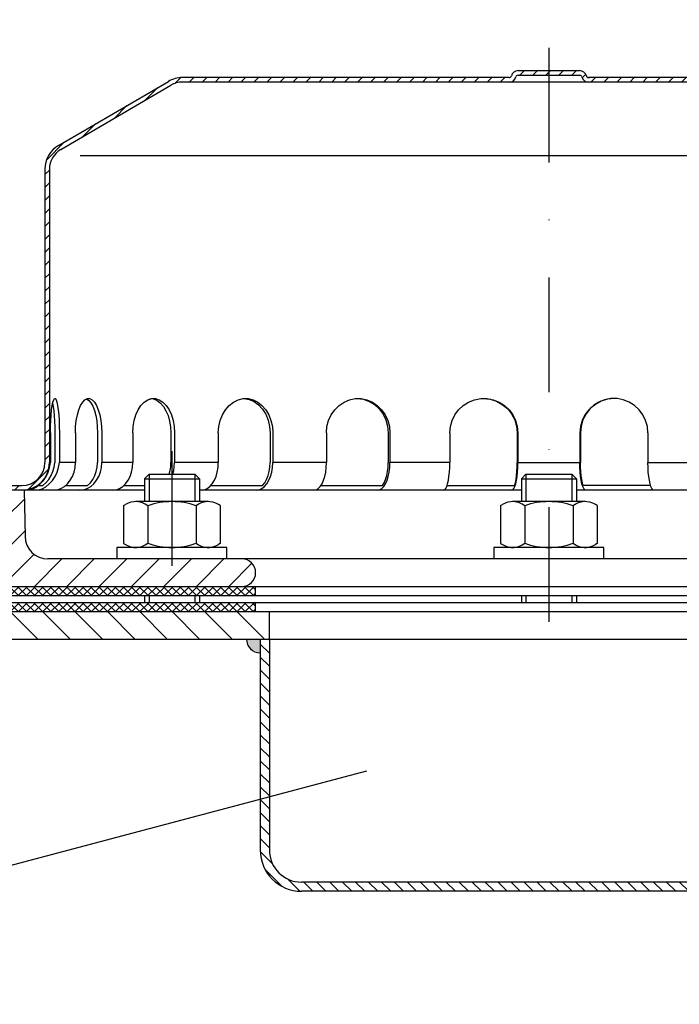
# Model space of a CAD drawing. Extents: x 0 to 3325, y 0 to 4825.
# Drawn here: x 1818 to 1962, y 4324 to 4539 of the extents above; entities that cross this region are included whole.
import ezdxf

# ---------------------------------------------------------------- set-up
doc = ezdxf.new("R2010")
doc.units = 0
doc.header["$LTSCALE"] = 50
doc.header["$MEASUREMENT"] = 0
doc.linetypes.add('AUSGEZOGEN', pattern=[0])
doc.linetypes.add('STRICHPUNKT', pattern=[1, 0.5, -0.25, 0, -0.25])
for name, color, linetype in [('BEM', 7, 'Continuous'), ('HILF', 2, 'Continuous'), ('MITTEL', 2, 'STRICHPUNKT'), ('SCHRAFF', 7, 'AUSGEZOGEN'), ('STEMPEL', 3, 'Continuous'), ('TEXT', 7, 'Continuous')]:
    doc.layers.add(name, color=color, linetype=linetype)
doc.styles.get("Standard").update_dxf_attribs({"font": 'simplex.shx', "width": 0.8})
doc.dimstyles.get("Standard").update_dxf_attribs({"dimtxt": 0.18, "dimasz": 0.18, "dimexe": 0.18, "dimexo": 0.0625, "dimgap": 0.09, "dimtad": 0, "dimtih": 1, "dimtoh": 1, "dimdec": 4, "dimzin": 0, "dimdsep": 46, "dimtxsty": 'Standard', "dimcen": 0.09, "dimadec": 0, "dimazin": 0, "dimtfac": 1, "dimtdec": 4, "dimtofl": 0, "dimtmove": 0, "dimatfit": 3, "dimfxl": 0, "dimtolj": 1, "dimtzin": 0, "dimarcsym": 0})

# ---------------------------------------------------------------- blocks, each defined once
blk = doc.blocks.new('*D2')
at = {"layer": 'BEM', "color": 0, "lineweight": -2}
for p, q in [((1933.36, 4542.5), (1933.36, 4597)), ((3033.36, 4228.2), (3033.36, 4597)), ((1968.36, 4587), (2998.36, 4587))]:
    blk.add_line(p, q, dxfattribs=at)
at = {"layer": 'BEM', "color": 0}
for points in [[(1968.36, 4592.84), (1968.36, 4581.17), (1933.36, 4587)], [(2998.36, 4592.84), (2998.36, 4581.17), (3033.36, 4587)]]:
    blk.add_solid(points, dxfattribs=at)
at = {"layer": 'Defpoints', "color": 0}
for p in [(3033.36, 4587), (1933.36, 4532.5), (3033.36, 4218.2)]:
    blk.add_point(p, dxfattribs=at)
at = {"layer": 'BEM', "color": 1, "insert": (2483.36, 4619.5), "char_height": 35, "attachment_point": 5}
blk.add_mtext('\\A1;1100', dxfattribs=at)
blk = doc.blocks.new('*X15')
at = {"layer": 'SCHRAFF', "color": 0}
for p, q in [((473.5, 417.46), (468.53, 422.43)), ((473.5, 410.39), (467.5, 416.39)), ((473.5, 403.31), (467.5, 409.31)), ((473.5, 396.24), (467.5, 402.24)), ((469.34, 393.33), (467.5, 395.17)), ((473.5, 389.17), (469.34, 393.33)), ((473.5, 382.1), (467.5, 388.1)), ((473.5, 375.03), (467.5, 381.03)), ((473.5, 367.96), (467.5, 373.96)), ((473.5, 360.89), (467.5, 366.89)), ((473.5, 353.82), (467.5, 359.82)), ((473.5, 346.75), (467.5, 352.75)), ((473.5, 339.67), (467.5, 345.67)), ((473.5, 332.6), (467.5, 338.6)), ((472.54, 326.49), (467.5, 331.53)), ((469.72, 322.24), (465.48, 326.48)), ((197.79, 318.4), (191.79, 324.4)), ((204.86, 318.4), (198.86, 324.4)), ((211.93, 318.4), (205.93, 324.4)), ((219, 318.4), (213, 324.4)), ((226.07, 318.4), (220.07, 324.4)), ((233.14, 318.4), (227.14, 324.4)), ((240.21, 318.4), (234.21, 324.4)), ((247.28, 318.4), (241.28, 324.4)), ((254.36, 318.4), (248.36, 324.4)), ((261.43, 318.4), (255.43, 324.4)), ((395.78, 318.4), (389.78, 324.4)), ((402.85, 318.4), (396.85, 324.4)), ((409.92, 318.4), (403.92, 324.4)), ((416.99, 318.4), (410.99, 324.4)), ((424.06, 318.4), (418.06, 324.4)), ((431.13, 318.4), (425.13, 324.4)), ((438.2, 318.4), (432.2, 324.4)), ((445.27, 318.4), (439.27, 324.4)), ((452.35, 318.4), (446.35, 324.4)), ((459.42, 318.4), (453.42, 324.4)), ((465.49, 319.4), (460.49, 324.4)), ((388.71, 318.4), (384.5, 322.61)), ((190.72, 318.4), (188.5, 320.62))]:
    blk.add_line(p, q, dxfattribs=at)
blk = doc.blocks.new('*X14')
at = {"color": 0}
for p, q in [((193.5, 329.62), (193.78, 329.9)), ((195.36, 327.9), (193.5, 329.76)), ((193.55, 327.9), (195.55, 329.9)), ((197.13, 327.9), (195.13, 329.9)), ((195.32, 327.9), (197.32, 329.9)), ((198.89, 327.9), (196.89, 329.9)), ((197.09, 327.9), (199.09, 329.9)), ((200.66, 327.9), (198.66, 329.9)), ((198.85, 327.9), (200.85, 329.9)), ((202.43, 327.9), (200.43, 329.9)), ((200.62, 327.9), (202.62, 329.9)), ((204.2, 327.9), (202.2, 329.9)), ((202.39, 327.9), (204.39, 329.9)), ((205.97, 327.9), (203.97, 329.9)), ((204.16, 327.9), (206.16, 329.9)), ((207.73, 327.9), (205.73, 329.9)), ((205.92, 327.9), (207.92, 329.9)), ((209.5, 327.9), (207.5, 329.9)), ((207.69, 327.9), (209.69, 329.9)), ((211.27, 327.9), (209.27, 329.9)), ((209.46, 327.9), (211.46, 329.9)), ((213.04, 327.9), (211.04, 329.9)), ((211.23, 327.9), (213.23, 329.9)), ((214.8, 327.9), (212.8, 329.9)), ((213, 327.9), (215, 329.9)), ((216.57, 327.9), (214.57, 329.9)), ((214.76, 327.9), (216.76, 329.9)), ((218.34, 327.9), (216.34, 329.9)), ((216.53, 327.9), (218.53, 329.9)), ((220.11, 327.9), (218.11, 329.9)), ((218.3, 327.9), (220.3, 329.9)), ((221.88, 327.9), (219.88, 329.9)), ((220.07, 327.9), (222.07, 329.9)), ((223.64, 327.9), (221.64, 329.9)), ((221.83, 327.9), (223.83, 329.9)), ((225.41, 327.9), (223.41, 329.9)), ((223.6, 327.9), (225.6, 329.9)), ((227.18, 327.9), (225.18, 329.9)), ((225.37, 327.9), (227.37, 329.9)), ((228.95, 327.9), (226.95, 329.9)), ((227.14, 327.9), (229.14, 329.9)), ((230.71, 327.9), (228.71, 329.9)), ((228.91, 327.9), (230.91, 329.9)), ((232.48, 327.9), (230.48, 329.9)), ((230.67, 327.9), (232.67, 329.9)), ((234.25, 327.9), (232.25, 329.9)), ((232.44, 327.9), (234.44, 329.9)), ((236.02, 327.9), (234.02, 329.9)), ((234.21, 327.9), (236.21, 329.9)), ((237.78, 327.9), (235.78, 329.9)), ((235.98, 327.9), (237.98, 329.9)), ((239.55, 327.9), (237.55, 329.9)), ((237.74, 327.9), (239.74, 329.9)), ((241.23, 328), (239.32, 329.9)), ((239.51, 327.9), (241.23, 329.61)), ((241.23, 329.76), (241.09, 329.9)), ((241.23, 329.61), (241.51, 329.9)), ((243.09, 327.9), (241.23, 329.76)), ((241.28, 327.9), (243.28, 329.9)), ((244.86, 327.9), (242.86, 329.9)), ((243.05, 327.9), (245.05, 329.9)), ((246.62, 327.9), (244.62, 329.9)), ((244.82, 327.9), (246.82, 329.9)), ((248.39, 327.9), (246.39, 329.9)), ((246.58, 327.9), (248.58, 329.9)), ((250.16, 327.9), (248.16, 329.9)), ((248.35, 327.9), (250.35, 329.9)), ((251.93, 327.9), (249.93, 329.9)), ((250.12, 327.9), (252.12, 329.9)), ((253.69, 327.9), (251.69, 329.9)), ((251.89, 327.9), (253.89, 329.9)), ((255.46, 327.9), (253.46, 329.9)), ((253.65, 327.9), (255.65, 329.9)), ((257.23, 327.9), (255.23, 329.9)), ((255.42, 327.9), (257.42, 329.9)), ((259, 327.9), (257, 329.9)), ((257.19, 327.9), (259.19, 329.9)), ((259.5, 329.17), (258.77, 329.9)), ((387.5, 329.16), (388.24, 329.9)), ((389.81, 327.9), (387.81, 329.9)), ((388, 327.9), (390, 329.9)), ((391.58, 327.9), (389.58, 329.9)), ((389.77, 327.9), (391.77, 329.9)), ((393.35, 327.9), (391.35, 329.9)), ((391.54, 327.9), (393.54, 329.9)), ((395.12, 327.9), (393.12, 329.9)), ((393.31, 327.9), (395.31, 329.9)), ((396.88, 327.9), (394.88, 329.9)), ((395.08, 327.9), (397.08, 329.9)), ((398.65, 327.9), (396.65, 329.9)), ((396.84, 327.9), (398.84, 329.9)), ((400.42, 327.9), (398.42, 329.9)), ((398.61, 327.9), (400.61, 329.9)), ((402.19, 327.9), (400.19, 329.9)), ((400.38, 327.9), (402.38, 329.9)), ((403.96, 327.9), (401.96, 329.9)), ((402.15, 327.9), (404.15, 329.9)), ((405.72, 327.9), (403.72, 329.9)), ((403.91, 327.9), (405.77, 329.76)), ((405.77, 329.62), (405.49, 329.9)), ((405.77, 329.76), (405.91, 329.9)), ((405.77, 327.99), (407.68, 329.9)), ((407.49, 327.9), (405.77, 329.62)), ((409.26, 327.9), (407.26, 329.9)), ((407.45, 327.9), (409.45, 329.9)), ((411.03, 327.9), (409.03, 329.9)), ((409.22, 327.9), (411.22, 329.9)), ((412.79, 327.9), (410.79, 329.9)), ((410.99, 327.9), (412.99, 329.9)), ((414.56, 327.9), (412.56, 329.9)), ((412.75, 327.9), (414.75, 329.9)), ((416.33, 327.9), (414.33, 329.9)), ((414.52, 327.9), (416.52, 329.9)), ((418.1, 327.9), (416.1, 329.9)), ((416.29, 327.9), (418.29, 329.9)), ((419.86, 327.9), (417.86, 329.9)), ((418.06, 327.9), (420.06, 329.9)), ((421.63, 327.9), (419.63, 329.9)), ((419.82, 327.9), (421.82, 329.9)), ((423.4, 327.9), (421.4, 329.9)), ((421.59, 327.9), (423.59, 329.9)), ((425.17, 327.9), (423.17, 329.9)), ((423.36, 327.9), (425.36, 329.9)), ((426.94, 327.9), (424.94, 329.9)), ((425.13, 327.9), (427.13, 329.9)), ((428.7, 327.9), (426.7, 329.9)), ((426.9, 327.9), (428.9, 329.9)), ((430.47, 327.9), (428.47, 329.9)), ((428.66, 327.9), (430.66, 329.9)), ((432.24, 327.9), (430.24, 329.9)), ((430.43, 327.9), (432.43, 329.9)), ((434.01, 327.9), (432.01, 329.9)), ((432.2, 327.9), (434.2, 329.9)), ((435.77, 327.9), (433.77, 329.9)), ((433.97, 327.9), (435.97, 329.9)), ((437.54, 327.9), (435.54, 329.9)), ((435.73, 327.9), (437.73, 329.9)), ((439.31, 327.9), (437.31, 329.9)), ((437.5, 327.9), (439.5, 329.9)), ((441.08, 327.9), (439.08, 329.9)), ((439.27, 327.9), (441.27, 329.9)), ((442.85, 327.9), (440.85, 329.9)), ((441.04, 327.9), (443.04, 329.9)), ((444.61, 327.9), (442.61, 329.9)), ((442.81, 327.9), (444.81, 329.9)), ((446.38, 327.9), (444.38, 329.9)), ((444.57, 327.9), (446.57, 329.9)), ((448.15, 327.9), (446.15, 329.9)), ((446.34, 327.9), (448.34, 329.9)), ((449.92, 327.9), (447.92, 329.9)), ((448.11, 327.9), (450.11, 329.9)), ((451.68, 327.9), (449.68, 329.9)), ((449.88, 327.9), (451.88, 329.9)), ((453.45, 327.9), (451.45, 329.9)), ((451.64, 327.9), (453.5, 329.75)), ((453.5, 329.62), (453.22, 329.9)), ((193.59, 327.9), (193.5, 327.99)), ((241.32, 327.9), (241.23, 328)), ((258.96, 327.9), (259.5, 328.44)), ((388.05, 327.9), (387.5, 328.45)), ((405.68, 327.9), (405.77, 327.99)), ((453.41, 327.9), (453.5, 327.99))]:
    blk.add_line(p, q, dxfattribs=at)
blk = doc.blocks.new('*X13')
at = {"color": 0}
for p, q in [((193.5, 326.08), (193.82, 326.4)), ((195.32, 324.4), (193.5, 326.23)), ((193.56, 324.4), (193.5, 324.46)), ((193.59, 324.4), (195.59, 326.4)), ((197.09, 324.4), (195.09, 326.4)), ((195.35, 324.4), (197.35, 326.4)), ((198.86, 324.4), (196.86, 326.4)), ((197.12, 324.4), (199.12, 326.4)), ((200.63, 324.4), (198.63, 326.4)), ((198.89, 324.4), (200.89, 326.4)), ((202.39, 324.4), (200.39, 326.4)), ((200.66, 324.4), (202.66, 326.4)), ((204.16, 324.4), (202.16, 326.4)), ((202.42, 324.4), (204.42, 326.4)), ((205.93, 324.4), (203.93, 326.4)), ((204.19, 324.4), (206.19, 326.4)), ((207.7, 324.4), (205.7, 326.4)), ((205.96, 324.4), (207.96, 326.4)), ((209.47, 324.4), (207.47, 326.4)), ((207.73, 324.4), (209.73, 326.4)), ((211.23, 324.4), (209.23, 326.4)), ((209.5, 324.4), (211.5, 326.4)), ((213, 324.4), (211, 326.4)), ((211.26, 324.4), (213.26, 326.4)), ((214.77, 324.4), (212.77, 326.4)), ((213.03, 324.4), (215.03, 326.4)), ((216.54, 324.4), (214.54, 326.4)), ((214.8, 324.4), (216.8, 326.4)), ((218.3, 324.4), (216.3, 326.4)), ((216.57, 324.4), (218.57, 326.4)), ((220.07, 324.4), (218.07, 326.4)), ((218.33, 324.4), (220.33, 326.4)), ((221.84, 324.4), (219.84, 326.4)), ((220.1, 324.4), (222.1, 326.4)), ((223.61, 324.4), (221.61, 326.4)), ((221.87, 324.4), (223.87, 326.4)), ((225.38, 324.4), (223.38, 326.4)), ((223.64, 324.4), (225.64, 326.4)), ((227.14, 324.4), (225.14, 326.4)), ((225.41, 324.4), (227.41, 326.4)), ((228.91, 324.4), (226.91, 326.4)), ((227.17, 324.4), (229.17, 326.4)), ((230.68, 324.4), (228.68, 326.4)), ((228.94, 324.4), (230.94, 326.4)), ((232.45, 324.4), (230.45, 326.4)), ((230.71, 324.4), (232.71, 326.4)), ((234.21, 324.4), (232.21, 326.4)), ((232.48, 324.4), (234.48, 326.4)), ((235.98, 324.4), (233.98, 326.4)), ((234.24, 324.4), (236.24, 326.4)), ((237.75, 324.4), (235.75, 326.4)), ((236.01, 324.4), (238.01, 326.4)), ((239.52, 324.4), (237.52, 326.4)), ((237.78, 324.4), (239.78, 326.4)), ((241.23, 324.46), (239.28, 326.4)), ((239.55, 324.4), (241.23, 326.08)), ((241.23, 326.23), (241.05, 326.4)), ((241.23, 326.08), (241.55, 326.4)), ((243.05, 324.4), (241.23, 326.23)), ((241.28, 324.4), (241.23, 324.46)), ((241.32, 324.4), (243.32, 326.4)), ((244.82, 324.4), (242.82, 326.4)), ((243.08, 324.4), (245.08, 326.4)), ((246.59, 324.4), (244.59, 326.4)), ((244.85, 324.4), (246.85, 326.4)), ((248.36, 324.4), (246.36, 326.4)), ((246.62, 324.4), (248.62, 326.4)), ((250.12, 324.4), (248.12, 326.4)), ((248.39, 324.4), (250.39, 326.4)), ((251.89, 324.4), (249.89, 326.4)), ((250.15, 324.4), (252.15, 326.4)), ((253.66, 324.4), (251.66, 326.4)), ((251.92, 324.4), (253.92, 326.4)), ((255.43, 324.4), (253.43, 326.4)), ((253.69, 324.4), (255.69, 326.4)), ((257.19, 324.4), (255.19, 326.4)), ((255.46, 324.4), (257.46, 326.4)), ((258.96, 324.4), (256.96, 326.4)), ((257.23, 324.4), (259.23, 326.4)), ((259.5, 325.63), (258.73, 326.4)), ((258.99, 324.4), (259.5, 324.91)), ((387.5, 325.63), (388.27, 326.4)), ((388.01, 324.4), (387.5, 324.91)), ((389.78, 324.4), (387.78, 326.4)), ((388.04, 324.4), (390.04, 326.4)), ((391.55, 324.4), (389.55, 326.4)), ((389.81, 324.4), (391.81, 326.4)), ((393.31, 324.4), (391.31, 326.4)), ((391.58, 324.4), (393.58, 326.4)), ((395.08, 324.4), (393.08, 326.4)), ((393.34, 324.4), (395.34, 326.4)), ((396.85, 324.4), (394.85, 326.4)), ((395.11, 324.4), (397.11, 326.4)), ((398.62, 324.4), (396.62, 326.4)), ((396.88, 324.4), (398.88, 326.4)), ((400.38, 324.4), (398.38, 326.4)), ((398.65, 324.4), (400.65, 326.4)), ((402.15, 324.4), (400.15, 326.4)), ((400.41, 324.4), (402.41, 326.4)), ((403.92, 324.4), (401.92, 326.4)), ((402.18, 324.4), (404.18, 326.4)), ((405.69, 324.4), (403.69, 326.4)), ((403.95, 324.4), (405.77, 326.22)), ((405.77, 326.09), (405.46, 326.4)), ((405.72, 324.4), (405.77, 324.45)), ((405.77, 326.22), (405.95, 326.4)), ((405.77, 324.45), (407.72, 326.4)), ((407.46, 324.4), (405.77, 326.09)), ((409.22, 324.4), (407.22, 326.4)), ((407.49, 324.4), (409.49, 326.4)), ((410.99, 324.4), (408.99, 326.4)), ((409.25, 324.4), (411.25, 326.4)), ((412.76, 324.4), (410.76, 326.4)), ((411.02, 324.4), (413.02, 326.4)), ((414.53, 324.4), (412.53, 326.4)), ((412.79, 324.4), (414.79, 326.4)), ((416.29, 324.4), (414.29, 326.4)), ((414.56, 324.4), (416.56, 326.4)), ((418.06, 324.4), (416.06, 326.4)), ((416.32, 324.4), (418.32, 326.4)), ((419.83, 324.4), (417.83, 326.4)), ((418.09, 324.4), (420.09, 326.4)), ((421.6, 324.4), (419.6, 326.4)), ((419.86, 324.4), (421.86, 326.4)), ((423.36, 324.4), (421.36, 326.4)), ((421.63, 324.4), (423.63, 326.4)), ((425.13, 324.4), (423.13, 326.4)), ((423.4, 324.4), (425.4, 326.4)), ((426.9, 324.4), (424.9, 326.4)), ((425.16, 324.4), (427.16, 326.4)), ((428.67, 324.4), (426.67, 326.4)), ((426.93, 324.4), (428.93, 326.4)), ((430.44, 324.4), (428.44, 326.4)), ((428.7, 324.4), (430.7, 326.4)), ((432.2, 324.4), (430.2, 326.4)), ((430.47, 324.4), (432.47, 326.4)), ((433.97, 324.4), (431.97, 326.4)), ((432.23, 324.4), (434.23, 326.4)), ((435.74, 324.4), (433.74, 326.4)), ((434, 324.4), (436, 326.4)), ((437.51, 324.4), (435.51, 326.4)), ((435.77, 324.4), (437.77, 326.4)), ((439.27, 324.4), (437.27, 326.4)), ((437.54, 324.4), (439.54, 326.4)), ((441.04, 324.4), (439.04, 326.4)), ((439.31, 324.4), (441.31, 326.4)), ((442.81, 324.4), (440.81, 326.4)), ((441.07, 324.4), (443.07, 326.4)), ((444.58, 324.4), (442.58, 326.4)), ((442.84, 324.4), (444.84, 326.4)), ((446.35, 324.4), (444.35, 326.4)), ((444.61, 324.4), (446.61, 326.4)), ((448.11, 324.4), (446.11, 326.4)), ((446.38, 324.4), (448.38, 326.4)), ((449.88, 324.4), (447.88, 326.4)), ((448.14, 324.4), (450.14, 326.4)), ((451.65, 324.4), (449.65, 326.4)), ((449.91, 324.4), (451.91, 326.4)), ((453.42, 324.4), (451.42, 326.4)), ((451.68, 324.4), (453.5, 326.22)), ((453.5, 326.09), (453.18, 326.4)), ((453.45, 324.4), (453.5, 324.45))]:
    blk.add_line(p, q, dxfattribs=at)
blk = doc.blocks.new('*U10')
at = {"layer": 'SCHRAFF', "linetype": 'Continuous'}
for points in [[(388.55, 1110.32), (390.67, 1112.44), (387.67, 1112.44)], [(390.67, 1112.44), (388.55, 1110.32), (390.67, 1109.44)], [(592.79, 1110.32), (593.67, 1112.44), (590.67, 1112.44)], [(590.67, 1112.44), (590.67, 1109.44), (592.79, 1110.32)]]:
    blk.add_solid(points, dxfattribs=at)

msp = doc.modelspace()

# ---------------------------------------------------------------- hatches: boundary and pattern name
at = {"layer": 'SCHRAFF'}
h = msp.add_hatch(dxfattribs=at)
h.set_pattern_fill('_USER', color=256, scale=2, angle=45, style=0, pattern_type=0)
h.set_pattern_definition([(45, (1601.1273, 4067.6325), (-1.4142136, 1.4142136), [])])
h.paths.add_polyline_path([(2063.363, 4436.999), (2048.363, 4436.999, -0.4142136), (2043.363, 4441.999), (2043.363, 4505.999, 0.2662609), (2040.396, 4511.176), (2016.363, 4525.195, 0.1316525), (2013.363, 4525.999), (1942.029, 4525.999, -0.3419987), (1941.545, 4526.374, 0.3419987), (1940.093, 4527.499), (1933.363, 4527.499), (1933.363, 4526.499), (1940.093, 4526.499, -0.3419987), (1940.577, 4526.124, 0.3419987), (1942.029, 4524.999), (2013.363, 4524.999, -0.1340385), (2015.903, 4524.306), (2039.882, 4510.318, -0.2667504), (2042.363, 4505.999), (2042.363, 4441.999, 0.4142136), (2048.363, 4435.999), (2063.363, 4435.999)])
h.paths.add_polyline_path([(1807.363, 4436.999), (1803.363, 4436.999), (1803.363, 4435.999), (1807.363, 4435.999)])
h.paths.add_polyline_path([(1850.822, 4524.306, -0.1340385), (1853.363, 4524.999), (1924.697, 4524.999, 0.3419987), (1926.149, 4526.124, -0.3419987), (1926.633, 4526.499), (1933.363, 4526.499), (1933.363, 4527.499), (1926.633, 4527.499, 0.3419987), (1925.181, 4526.374, -0.3419987), (1924.697, 4525.999), (1924.508, 4525.999), (1853.363, 4525.999, 0.1316525), (1850.363, 4525.195), (1826.33, 4511.176, 0.2662609), (1823.363, 4505.999), (1823.363, 4441.999, -0.4142136), (1818.363, 4436.999), (1815.363, 4436.999), (1815.363, 4435.999), (1818.363, 4435.999, 0.4142136), (1824.363, 4441.999), (1824.363, 4505.999, -0.2667504), (1826.844, 4510.318)])
h = msp.add_hatch(dxfattribs=at)
h.set_pattern_fill('_USER', color=256, scale=5, angle=45, style=0, pattern_type=0)
h.set_pattern_definition([(45, (1590.171, 4085.099), (-3.535534, 3.535534), [])])
h.paths.add_polyline_path([(2060.363, 4420.999), (2015.635, 4420.999), (2015.635, 4414.999), (2060.363, 4414.999, 1)])
h.paths.add_polyline_path([(2015.635, 4420.999), (2000.363, 4420.999, 1), (2000.363, 4414.999), (2015.635, 4414.999)])
h.paths.add_polyline_path([(1866.363, 4420.999), (1851.091, 4420.999), (1851.091, 4414.999), (1866.363, 4414.999, 1)])
h.paths.add_polyline_path([(1851.091, 4420.999), (1824.038, 4420.999, -0.4091108), (1819.039, 4425.912), (1818.863, 4435.999), (1815.363, 4435.999), (1815.363, 4431.999), (1814.863, 4431.999), (1814.863, 4428.999), (1815.363, 4428.999), (1815.363, 4420.999), (1814.863, 4420.999), (1814.863, 4417.999), (1815.363, 4417.999), (1815.363, 4414.999), (1851.091, 4414.999)])
h.paths.add_polyline_path([(1807.363, 4428.999), (1807.863, 4428.999), (1807.863, 4431.999), (1807.363, 4431.999), (1807.363, 4435.999), (1803.863, 4435.999), (1803.58, 4419.764, -0.0541019), (1803.444, 4418.694, 0.4844269), (1806.363, 4414.999), (1807.363, 4414.999), (1807.363, 4417.999), (1807.863, 4417.999), (1807.863, 4420.999), (1807.363, 4420.999)])
h = msp.add_hatch(dxfattribs=at)
h.set_pattern_fill('_USER', color=256, scale=2, angle=135, style=0, pattern_type=0)
h.set_pattern_definition([(135, (1698.9952, 3957.2002), (-1.4142136, -1.4142136), [])])
h.paths.add_polyline_path([(2070.363, 4403.499), (2068.363, 4403.499), (2068.363, 4371.997), (2070.363, 4371.997)])
h.paths.add_polyline_path([(1872.363, 4403.499), (1870.363, 4403.499), (1870.363, 4357.499, 0.4142136), (1879.363, 4348.499), (1970.688, 4348.499), (1970.688, 4350.499), (1879.363, 4350.499, -0.4142136), (1872.363, 4357.499)])

# ---------------------------------------------------------------- linework, layer by layer
at = {"layer": 'HILF'}
for p, q in [((1831.037, 4508.999), (2036.189, 4508.999)), ((1830.029, 4441.999), (1826.531, 4441.999)), ((1842.527, 4441.999), (1835.769, 4441.999)), ((1861.215, 4441.999), (1851.658, 4441.999)), ((1884.82, 4441.999), (1873.115, 4441.999)), ((1911.733, 4441.999), (1898.678, 4441.999)), ((1926.605, 4441.999), (1940.121, 4441.999)), ((1954.992, 4441.999), (1968.047, 4441.999)), ((1846.091, 4439.499), (1846.091, 4433.499)), ((1856.091, 4439.499), (1856.091, 4433.499)), ((1928.363, 4439.499), (1928.363, 4433.499)), ((1938.363, 4439.499), (1938.363, 4433.499)), ((1846.091, 4412.999), (1846.091, 4411.499)), ((1856.091, 4412.999), (1856.091, 4411.499)), ((1928.363, 4412.999), (1928.363, 4411.499)), ((1938.363, 4412.999), (1938.363, 4411.499))]:
    msp.add_line(p, q, dxfattribs=at)
at = {"layer": 'MITTEL'}
for p, q in [((1933.363, 4532.499), (1933.363, 4400.247)), ((1851.091, 4444.499), (1851.091, 4409.499))]:
    msp.add_line(p, q, dxfattribs=at)
at = {"layer": 'SCHRAFF'}
msp.add_arc((1870.363, 4403.499), 3, 180, 270, dxfattribs=at)
at = {"layer": 'STEMPEL'}
for p, q in [((1926.633, 4527.499), (1940.093, 4527.499)), ((1826.33, 4511.176), (1850.317, 4525.168)), ((1924.697, 4525.999), (1853.363, 4525.999)), ((1924.697, 4525.999), (1924.508, 4525.999)), ((1926.633, 4526.499), (1940.093, 4526.499)), ((2013.363, 4525.999), (1942.029, 4525.999)), ((1942.029, 4525.999), (1942.218, 4525.999)), ((1826.844, 4510.318), (1850.822, 4524.306)), ((2013.363, 4524.999), (1853.363, 4524.999)), ((1823.363, 4505.999), (1823.363, 4441.999)), ((1824.363, 4505.999), (1824.363, 4441.999)), ((1824.573, 4448.499), (1824.573, 4441.999)), ((1825.537, 4448.499), (1825.537, 4441.999)), ((1826.531, 4448.499), (1826.531, 4441.999)), ((1830.029, 4448.499), (1830.029, 4441.999)), ((1834.843, 4448.499), (1834.843, 4441.999)), ((1835.769, 4448.499), (1835.769, 4441.999)), ((1842.527, 4448.499), (1842.527, 4441.999)), ((1850.863, 4448.499), (1850.863, 4441.999)), ((1851.658, 4448.499), (1851.658, 4441.999)), ((1861.215, 4448.499), (1861.215, 4441.999)), ((1872.505, 4448.499), (1872.505, 4441.999)), ((1873.115, 4448.499), (1873.115, 4441.999)), ((1884.82, 4448.499), (1884.82, 4441.999)), ((1898.295, 4448.499), (1898.295, 4441.999)), ((1898.678, 4448.499), (1898.678, 4441.999)), ((1911.733, 4448.499), (1911.733, 4441.999)), ((1926.474, 4448.499), (1926.474, 4441.999)), ((1926.605, 4448.499), (1926.605, 4441.999)), ((1940.121, 4448.499), (1940.121, 4441.999)), ((1940.252, 4448.499), (1940.252, 4441.999)), ((1954.992, 4448.499), (1954.992, 4441.999)), ((1845.091, 4438.499), (1846.091, 4439.499)), ((1846.091, 4439.499), (1856.091, 4439.499)), ((1846.091, 4439.499), (1856.091, 4439.499)), ((1856.091, 4439.499), (1857.091, 4438.499)), ((1927.363, 4438.499), (1928.363, 4439.499)), ((1928.363, 4439.499), (1938.363, 4439.499)), ((1928.363, 4439.499), (1938.363, 4439.499)), ((1938.363, 4439.499), (1939.363, 4438.499)), ((1845.091, 4438.499), (1857.091, 4438.499)), ((1845.091, 4438.499), (1845.091, 4433.499)), ((1857.091, 4438.499), (1857.091, 4433.499)), ((1927.363, 4438.499), (1939.363, 4438.499)), ((1927.363, 4438.499), (1927.363, 4433.499)), ((1939.363, 4438.499), (1939.363, 4433.499)), ((1803.363, 4436.999), (1818.363, 4436.999)), ((1845.091, 4435.999), (1814.363, 4435.999)), ((1818.863, 4435.999), (1819.039, 4425.912)), ((1821.952, 4436.999), (1822.916, 4436.999)), ((1827.875, 4436.999), (1832.689, 4436.999)), ((1840.575, 4436.999), (1845.091, 4436.999)), ((1927.363, 4435.999), (1857.091, 4435.999)), ((1859.577, 4436.999), (1870.867, 4436.999)), ((1883.603, 4436.999), (1897.077, 4436.999)), ((1911.147, 4436.999), (1925.888, 4436.999)), ((2009.635, 4435.999), (1939.363, 4435.999)), ((1955.579, 4436.999), (1940.838, 4436.999)), ((1840.541, 4432.639), (1840.936, 4432.868)), ((1859.002, 4433.499), (1843.179, 4433.499)), ((1843.186, 4433.499), (1843.179, 4433.499)), ((1861.64, 4432.639), (1861.245, 4432.868)), ((1922.814, 4432.639), (1923.209, 4432.868)), ((1941.274, 4433.499), (1925.452, 4433.499)), ((1925.459, 4433.499), (1925.452, 4433.499)), ((1943.912, 4432.639), (1943.517, 4432.868)), ((1840.541, 4432.639), (1840.541, 4424.359)), ((1845.816, 4432.594), (1845.816, 4424.404)), ((1856.365, 4432.594), (1856.365, 4424.404)), ((1861.64, 4432.639), (1861.64, 4424.359)), ((1922.814, 4432.639), (1922.814, 4424.359)), ((1928.088, 4432.594), (1928.088, 4424.404)), ((1938.638, 4432.594), (1938.638, 4424.404)), ((1943.912, 4432.639), (1943.912, 4424.359)), ((1840.541, 4424.359), (1840.936, 4424.131)), ((1861.64, 4424.359), (1861.245, 4424.131)), ((1922.814, 4424.359), (1923.209, 4424.131)), ((1943.912, 4424.359), (1943.517, 4424.131)), ((1863.091, 4423.499), (1839.091, 4423.499)), ((1839.091, 4423.499), (1839.091, 4420.999)), ((1859.002, 4423.499), (1843.179, 4423.499)), ((1843.186, 4423.499), (1843.179, 4423.499)), ((1863.091, 4420.999), (1863.091, 4423.499)), ((1945.363, 4423.499), (1921.363, 4423.499)), ((1921.363, 4423.499), (1921.363, 4420.999)), ((1941.274, 4423.499), (1925.452, 4423.499)), ((1925.459, 4423.499), (1925.452, 4423.499)), ((1945.363, 4420.999), (1945.363, 4423.499)), ((2060.363, 4420.999), (1824.038, 4420.999)), ((1803.363, 4414.999), (2063.363, 4414.999)), ((1869.363, 4412.999), (1869.363, 4414.999)), ((1803.363, 4412.999), (2063.363, 4412.999)), ((1803.363, 4411.499), (2063.363, 4411.499)), ((1845.091, 4412.999), (1845.091, 4411.499)), ((1857.091, 4412.999), (1857.091, 4411.499)), ((1869.363, 4409.499), (1869.363, 4411.499)), ((1927.363, 4412.999), (1927.363, 4411.499)), ((1939.363, 4412.999), (1939.363, 4411.499)), ((1800.363, 4409.499), (2070.363, 4409.499)), ((1872.363, 4403.499), (1872.363, 4409.499)), ((1798.363, 4403.499), (2070.363, 4403.499)), ((1870.363, 4403.499), (1870.363, 4357.499)), ((1870.363, 4403.499), (1870.363, 4357.499)), ((1872.363, 4403.499), (1872.363, 4357.499)), ((1872.363, 4403.499), (1872.363, 4357.499)), ((2061.363, 4350.499), (1879.363, 4350.499)), ((2061.363, 4348.499), (1879.363, 4348.499))]:
    msp.add_line(p, q, dxfattribs=at)
at = {"layer": 'STEMPEL', "extrusion": (0, 0, -1), "flags": 128}
for points in [[(-1824.573, 4448.499), (-1824.589, 4449.877), (-1824.639, 4451.209), (-1824.719, 4452.447), (-1824.828, 4453.552), (-1824.962, 4454.484), (-1825.115, 4455.213), (-1825.284, 4455.713), (-1825.461, 4455.967), (-1825.642, 4455.967), (-1825.819, 4455.713), (-1825.988, 4455.213), (-1826.142, 4454.484), (-1826.275, 4453.552), (-1826.384, 4452.447), (-1826.464, 4451.209), (-1826.514, 4449.877), (-1826.531, 4448.499)], [(-1825.055, 4454.961), (-1825.193, 4454.209), (-1825.311, 4453.286), (-1825.408, 4452.221), (-1825.479, 4451.044), (-1825.522, 4449.791), (-1825.537, 4448.499)], [(-1830.029, 4448.499), (-1830.077, 4449.877), (-1830.222, 4451.209), (-1830.459, 4452.447), (-1830.778, 4453.552), (-1831.169, 4454.484), (-1831.619, 4455.213), (-1832.113, 4455.713), (-1832.634, 4455.967), (-1833.164, 4455.967), (-1833.684, 4455.713), (-1834.178, 4455.213), (-1834.628, 4454.484), (-1835.02, 4453.552), (-1835.339, 4452.447), (-1835.575, 4451.209), (-1835.72, 4449.877), (-1835.769, 4448.499)], [(-1832.436, 4455.901), (-1832.925, 4455.575), (-1833.384, 4455.029), (-1833.8, 4454.282), (-1834.16, 4453.356), (-1834.452, 4452.28), (-1834.667, 4451.086), (-1834.798, 4449.813), (-1834.843, 4448.499)], [(-1842.527, 4448.499), (-1842.604, 4449.877), (-1842.835, 4451.209), (-1843.211, 4452.447), (-1843.718, 4453.552), (-1844.341, 4454.484), (-1845.057, 4455.213), (-1845.843, 4455.713), (-1846.671, 4455.967), (-1847.514, 4455.967), (-1848.342, 4455.713), (-1849.127, 4455.213), (-1849.844, 4454.484), (-1850.466, 4453.552), (-1850.974, 4452.447), (-1851.35, 4451.209), (-1851.58, 4449.877), (-1851.658, 4448.499)], [(-1846.297, 4455.999), (-1847.09, 4455.885), (-1847.859, 4455.547), (-1848.58, 4454.994), (-1849.232, 4454.245), (-1849.795, 4453.32), (-1850.251, 4452.249), (-1850.588, 4451.064), (-1850.793, 4449.802), (-1850.863, 4448.499)], [(-1861.215, 4448.499), (-1861.316, 4449.877), (-1861.617, 4451.209), (-1862.106, 4452.447), (-1862.768, 4453.552), (-1863.579, 4454.484), (-1864.513, 4455.213), (-1865.537, 4455.713), (-1866.616, 4455.967), (-1867.714, 4455.967), (-1868.794, 4455.713), (-1869.817, 4455.213), (-1870.751, 4454.484), (-1871.562, 4453.552), (-1872.224, 4452.447), (-1872.714, 4451.209), (-1873.014, 4449.877), (-1873.115, 4448.499)], [(-1866.86, 4455.989), (-1867.977, 4455.782), (-1869.042, 4455.313), (-1870.018, 4454.598), (-1870.869, 4453.665), (-1871.565, 4452.545), (-1872.081, 4451.28), (-1872.398, 4449.915), (-1872.505, 4448.499)], [(-1884.82, 4448.499), (-1884.938, 4449.877), (-1885.288, 4451.209), (-1885.858, 4452.447), (-1886.629, 4453.552), (-1887.574, 4454.484), (-1888.661, 4455.213), (-1889.853, 4455.713), (-1891.11, 4455.967), (-1892.389, 4455.967), (-1893.646, 4455.713), (-1894.838, 4455.213), (-1895.925, 4454.484), (-1896.87, 4453.552), (-1897.641, 4452.447), (-1898.21, 4451.209), (-1898.56, 4449.877), (-1898.678, 4448.499)], [(-1891.558, 4455.996), (-1892.882, 4455.818), (-1894.15, 4455.367), (-1895.314, 4454.662), (-1896.333, 4453.729), (-1897.167, 4452.601), (-1897.786, 4451.321), (-1898.166, 4449.937), (-1898.295, 4448.499)], [(-1911.733, 4448.499), (-1911.86, 4449.877), (-1912.236, 4451.209), (-1912.847, 4452.447), (-1913.674, 4453.552), (-1914.688, 4454.484), (-1915.855, 4455.213), (-1917.134, 4455.713), (-1918.483, 4455.967), (-1919.855, 4455.967), (-1921.204, 4455.713), (-1922.484, 4455.213), (-1923.65, 4454.484), (-1924.664, 4453.552), (-1925.491, 4452.447), (-1926.103, 4451.209), (-1926.479, 4449.877), (-1926.605, 4448.499)], [(-1919.104, 4455.999), (-1920.545, 4455.844), (-1921.929, 4455.409), (-1923.204, 4454.712), (-1924.319, 4453.779), (-1925.235, 4452.645), (-1925.915, 4451.354), (-1926.333, 4449.954), (-1926.474, 4448.499)], [(-1941.432, 4435.999), (-1941.205, 4436.09), (-1940.984, 4436.361), (-1940.777, 4436.803), (-1940.589, 4437.403), (-1940.428, 4438.143), (-1940.296, 4438.999), (-1940.2, 4439.947), (-1940.141, 4440.957), (-1940.121, 4441.999)], [(-1940.838, 4436.999), (-1940.669, 4437.609), (-1940.524, 4438.336), (-1940.407, 4439.162), (-1940.322, 4440.064), (-1940.269, 4441.019), (-1940.252, 4441.999)], [(-1956.304, 4435.999), (-1956.076, 4436.09), (-1955.855, 4436.361), (-1955.648, 4436.803), (-1955.461, 4437.403), (-1955.299, 4438.143), (-1955.168, 4438.999), (-1955.072, 4439.947), (-1955.012, 4440.957), (-1954.992, 4441.999)]]:
    msp.add_lwpolyline(points, dxfattribs=at)
at = {"layer": 'STEMPEL', "flags": 128}
for points in [[(1954.992, 4448.499), (1954.866, 4449.877), (1954.49, 4451.209), (1953.879, 4452.447), (1953.052, 4453.552), (1952.038, 4454.484), (1950.871, 4455.213), (1949.591, 4455.713), (1948.243, 4455.967), (1946.87, 4455.967), (1945.522, 4455.713), (1944.242, 4455.213), (1943.075, 4454.484), (1942.061, 4453.552), (1941.234, 4452.447), (1940.623, 4451.209), (1940.247, 4449.877), (1940.121, 4448.499)], [(1947.622, 4455.999), (1946.181, 4455.844), (1944.797, 4455.409), (1943.522, 4454.712), (1942.406, 4453.779), (1941.491, 4452.645), (1940.811, 4451.354), (1940.393, 4449.954), (1940.252, 4448.499)], [(1819.067, 4435.999), (1819.925, 4436.065), (1820.778, 4436.318), (1821.598, 4436.749), (1822.361, 4437.345), (1823.042, 4438.087), (1823.62, 4438.952), (1824.077, 4439.913), (1824.398, 4440.94), (1824.573, 4441.999)], [(1821.025, 4435.999), (1821.883, 4436.065), (1822.735, 4436.318), (1823.556, 4436.749), (1824.319, 4437.345), (1825, 4438.087), (1825.578, 4438.952), (1826.035, 4439.913), (1826.355, 4440.94), (1826.531, 4441.999)], [(1822.916, 4436.999), (1823.593, 4437.609), (1824.193, 4438.336), (1824.699, 4439.162), (1825.098, 4440.065), (1825.38, 4441.019), (1825.537, 4441.999)], [(1825.213, 4435.999), (1826.049, 4436.09), (1826.86, 4436.361), (1827.621, 4436.803), (1828.309, 4437.403), (1828.902, 4438.143), (1829.383, 4438.999), (1829.738, 4439.947), (1829.955, 4440.957), (1830.029, 4441.999)], [(1830.953, 4435.999), (1831.79, 4436.09), (1832.6, 4436.361), (1833.361, 4436.803), (1834.049, 4437.403), (1834.642, 4438.143), (1835.124, 4438.999), (1835.478, 4439.947), (1835.696, 4440.957), (1835.769, 4441.999)], [(1832.689, 4436.999), (1833.309, 4437.609), (1833.841, 4438.336), (1834.27, 4439.162), (1834.586, 4440.064), (1834.778, 4441.019), (1834.843, 4441.999)], [(1838.163, 4435.999), (1838.921, 4436.09), (1839.655, 4436.361), (1840.345, 4436.803), (1840.968, 4437.403), (1841.506, 4438.143), (1841.942, 4438.999), (1842.263, 4439.947), (1842.46, 4440.957), (1842.527, 4441.999)], [(1850.466, 4439.499), (1850.685, 4440.304), (1850.818, 4441.143), (1850.863, 4441.999)], [(1851.261, 4439.499), (1851.48, 4440.304), (1851.613, 4441.143), (1851.658, 4441.999)], [(1857.552, 4435.999), (1858.188, 4436.09), (1858.805, 4436.361), (1859.384, 4436.803), (1859.907, 4437.403), (1860.358, 4438.143), (1860.724, 4438.999), (1860.994, 4439.947), (1861.159, 4440.957), (1861.215, 4441.999)], [(1869.453, 4435.999), (1870.089, 4436.09), (1870.705, 4436.361), (1871.284, 4436.803), (1871.807, 4437.403), (1872.258, 4438.143), (1872.625, 4438.999), (1872.894, 4439.947), (1873.06, 4440.957), (1873.115, 4441.999)], [(1870.867, 4436.999), (1871.339, 4437.609), (1871.743, 4438.336), (1872.07, 4439.162), (1872.309, 4440.064), (1872.456, 4441.019), (1872.505, 4441.999)], [(1882.098, 4435.999), (1882.571, 4436.09), (1883.029, 4436.361), (1883.459, 4436.803), (1883.848, 4437.403), (1884.183, 4438.143), (1884.455, 4438.999), (1884.656, 4439.947), (1884.779, 4440.957), (1884.82, 4441.999)], [(1895.956, 4435.999), (1896.429, 4436.09), (1896.887, 4436.361), (1897.317, 4436.803), (1897.706, 4437.403), (1898.041, 4438.143), (1898.314, 4438.999), (1898.514, 4439.947), (1898.637, 4440.957), (1898.678, 4441.999)], [(1897.077, 4436.999), (1897.428, 4437.609), (1897.729, 4438.336), (1897.971, 4439.162), (1898.149, 4440.064), (1898.258, 4441.019), (1898.295, 4441.999)], [(1910.422, 4435.999), (1910.65, 4436.09), (1910.87, 4436.361), (1911.078, 4436.803), (1911.265, 4437.403), (1911.427, 4438.143), (1911.558, 4438.999), (1911.654, 4439.947), (1911.714, 4440.957), (1911.733, 4441.999)], [(1925.294, 4435.999), (1925.521, 4436.09), (1925.742, 4436.361), (1925.949, 4436.803), (1926.137, 4437.403), (1926.298, 4438.143), (1926.429, 4438.999), (1926.526, 4439.947), (1926.585, 4440.957), (1926.605, 4441.999)], [(1925.888, 4436.999), (1926.057, 4437.609), (1926.201, 4438.336), (1926.318, 4439.162), (1926.404, 4440.064), (1926.457, 4441.019), (1926.474, 4441.999)]]:
    msp.add_lwpolyline(points, dxfattribs=at)
at = {"layer": 'STEMPEL'}
for centre, radius, start, end in [((1926.633, 4525.999), 1.5, 90, 165.52249), ((1940.093, 4525.999), 1.5, 14.47751, 90), ((1853.363, 4519.999), 6, 90, 90), ((1853.363, 4519.999), 6, 90, 120.51287), ((1924.697, 4526.499), 0.5, 270, 345.52249), ((1924.697, 4526.499), 1.5, 270, 345.52249), ((1926.633, 4525.999), 0.5, 90, 165.52249), ((1940.093, 4525.999), 0.5, 14.47751, 90), ((1942.029, 4526.499), 1.5, 194.47751, 270), ((1942.029, 4526.499), 0.5, 194.47751, 270), ((1853.363, 4519.999), 5, 90, 120.53735), ((1829.363, 4505.999), 6, 120.25642, 180), ((1829.363, 4505.999), 5, 120.25642, 180), ((1823.852, 4515.519), 5, 300.06705, 300.25644), ((1818.363, 4441.999), 5, 270, 0), ((1818.363, 4441.999), 6, 270, 0), ((1843.179, 4429.204), 4.295, 52.11936, 121.46919), ((1851.091, 4417.676), 15.823, 70.52783, 109.47217), ((1859.002, 4429.204), 4.295, 58.53081, 127.88064), ((1925.451, 4429.204), 4.295, 52.11936, 121.46919), ((1933.363, 4417.676), 15.823, 70.52783, 109.47217), ((1941.275, 4429.204), 4.295, 58.53081, 127.88064), ((1824.038, 4425.999), 5, 181, 270), ((1843.179, 4427.794), 4.295, 238.53081, 307.88064), ((1851.091, 4439.322), 15.823, 250.52783, 289.47217), ((1859.002, 4427.794), 4.295, 232.11936, 301.46919), ((1925.451, 4427.794), 4.295, 238.53081, 307.88064), ((1933.363, 4439.322), 15.823, 250.52783, 289.47217), ((1941.275, 4427.794), 4.295, 232.11936, 301.46919), ((1866.363, 4417.999), 3, 270, 90), ((1879.363, 4357.499), 9, 180, 270), ((1879.363, 4357.499), 7, 180, 270)]:
    msp.add_arc(centre, radius, start, end, dxfattribs=at)
at = {"layer": 'TEXT', "color": 2}
msp.add_line((1497.721, 4269.771), (1893.611, 4374.808), dxfattribs=at)

# ---------------------------------------------------------------- block references
at = {"layer": 'SCHRAFF', "linetype": 'Continuous'}
msp.add_blockref('*X15', (1609.865, 4085.099), dxfattribs=at)
at = {"layer": 'SCHRAFF'}
for name, p in [('*X14', (1609.865, 4085.099)), ('*X13', (1609.865, 4085.099)), ('*U10', (1479.69, 3291.055))]:
    msp.add_blockref(name, p, dxfattribs=at)

# ---------------------------------------------------------------- dimensions: what is measured, and where the dimension line sits
at = {"layer": 'BEM'}
dim = msp.add_linear_dim(base=(3033.363, 4587.003), p1=(1933.363, 4532.499), p2=(3033.363, 4218.205), dimstyle='Standard', override={"dimscale": 10, "dimtxt": 3.5, "dimasz": 3.5, "dimexe": 1, "dimexo": 1, "dimgap": 1.5, "dimtad": 1, "dimtih": 0, "dimtoh": 0, "dimdec": 2, "dimzin": 8, "dimcen": 1.5, "dimclrt": 1, "dimadec": 2, "dimazin": 2, "dimtfac": 0.514286, "dimtdec": 2, "dimtofl": 1, "dimtzin": 8}, dxfattribs=at)
dim.commit()
dim.dimension.update_dxf_attribs({"geometry": '*D2', "text_midpoint": (2483.363, 4619.503)})

doc.saveas('drawing.dxf')
